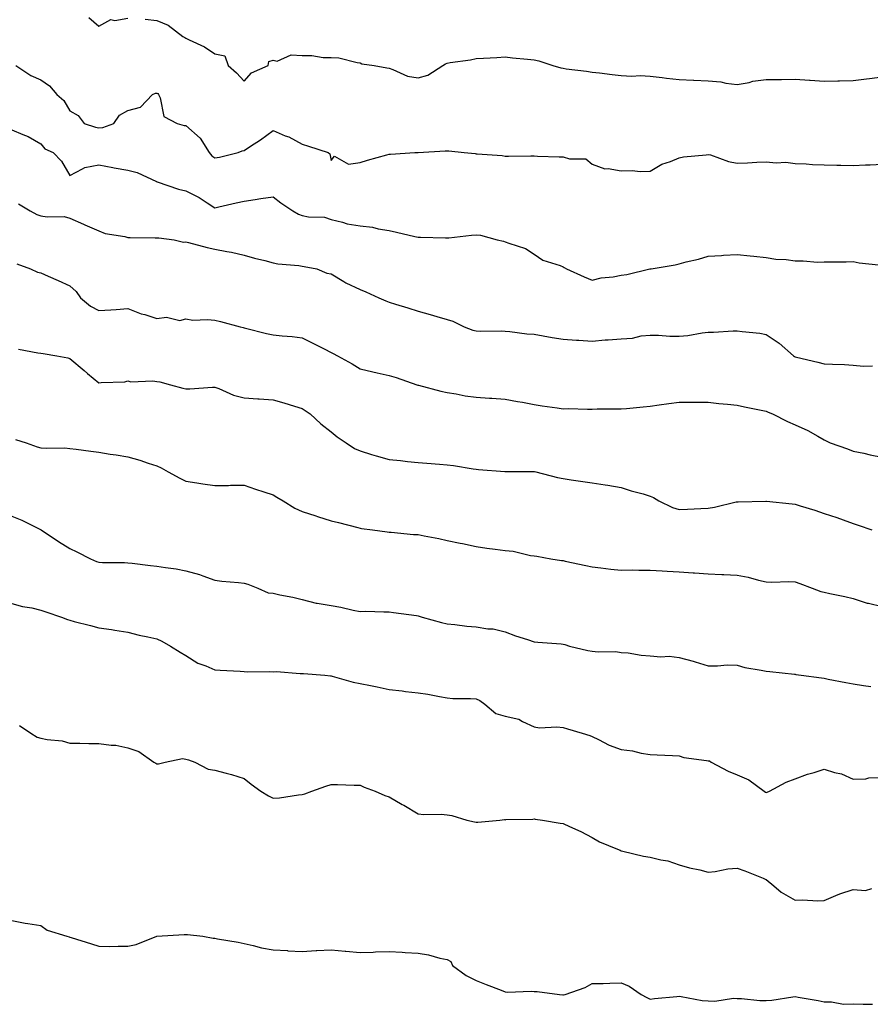
# Model space of a CAD drawing. Units: inches. Extents: x 981683 to 984323, y 7348058 to 7350698.
# Drawn here: x 982581 to 982874, y 7348698 to 7349038 of the extents above; entities that cross this region are included whole.
import ezdxf

# ---------------------------------------------------------------- set-up
doc = ezdxf.new("R2010")
doc.units = ezdxf.units.IN
doc.header["$MEASUREMENT"] = 0
doc.layers.add('Contour_98167348', color=7, linetype='Continuous', true_color=0xa6501d)

msp = doc.modelspace()

# ---------------------------------------------------------------- linework, layer by layer
at = {"layer": 'Contour_98167348'}
for points in [[(982604.58, 7349038.45, 3299), (982608.05, 7349035.5, 3299), (982612.18, 7349037.78, 3299), (982613.56, 7349037.43, 3299), (982618.05, 7349038.2, 3299)], [(982623.99, 7349037.86, 3299), (982628.05, 7349037.44, 3299), (982631.96, 7349035.82, 3299), (982637.01, 7349031.92, 3299), (982637.66, 7349031.53, 3299), (982638.05, 7349031.4, 3299), (982639.13, 7349030.83, 3299), (982644.48, 7349028.35, 3299), (982648.05, 7349025.93, 3299), (982651.39, 7349025.26, 3299), (982652.6, 7349021.92, 3299), (982655.48, 7349019.35, 3299), (982658.05, 7349016.57, 3299), (982660.59, 7349019.38, 3299), (982666.42, 7349021.92, 3299), (982666.61, 7349023.36, 3299), (982668.05, 7349023.72, 3299), (982669.51, 7349023.38, 3299), (982674.36, 7349025.62, 3299), (982678.05, 7349025.38, 3299), (982681.47, 7349025.34, 3299), (982685.29, 7349024.68, 3299), (982688.05, 7349024.64, 3299), (982690.72, 7349024.59, 3299), (982697.06, 7349022.91, 3299), (982698.05, 7349022.87, 3299), (982698.69, 7349022.56, 3299), (982702.89, 7349021.92, 3299), (982707.28, 7349021.15, 3299), (982708.05, 7349020.96, 3299), (982709.38, 7349020.59, 3299), (982714.38, 7349018.25, 3299), (982718.05, 7349017.67, 3299), (982721.36, 7349018.61, 3299), (982726.62, 7349021.92, 3299), (982727.5, 7349022.47, 3299), (982728.05, 7349022.75, 3299), (982729.09, 7349022.96, 3299), (982736.14, 7349023.83, 3299), (982738.05, 7349024.31, 3299), (982740.57, 7349024.44, 3299), (982745.24, 7349024.73, 3299), (982748.05, 7349024.87, 3299), (982750.65, 7349024.52, 3299), (982755.82, 7349024.15, 3299), (982758.05, 7349023.87, 3299), (982759.67, 7349023.54, 3299), (982764.52, 7349021.92, 3299), (982767.25, 7349021.12, 3299), (982768.05, 7349021.01, 3299), (982769.13, 7349020.84, 3299), (982776.15, 7349020.01, 3299), (982778.05, 7349019.68, 3299), (982780.56, 7349019.42, 3299), (982784.92, 7349018.8, 3299), (982788.05, 7349018.48, 3299), (982791.69, 7349018.27, 3299), (982794.59, 7349018.47, 3299), (982798.05, 7349018.21, 3299), (982802.2, 7349017.76, 3299), (982803.66, 7349017.53, 3299), (982808.05, 7349017.12, 3299), (982813.03, 7349016.9, 3299), (982813.07, 7349016.9, 3299), (982818.05, 7349016.68, 3299), (982822.39, 7349016.26, 3299), (982824.14, 7349015.83, 3299), (982828.05, 7349015.33, 3299), (982832.22, 7349016.09, 3299), (982833.48, 7349016.49, 3299), (982838.05, 7349017.09, 3299), (982842.83, 7349017.14, 3299), (982843.28, 7349017.15, 3299), (982848.05, 7349017.2, 3299), (982852.97, 7349016.85, 3299), (982853.14, 7349016.84, 3299), (982858.05, 7349016.49, 3299), (982862.76, 7349016.62, 3299), (982863.34, 7349016.63, 3299), (982868.05, 7349016.77, 3299), (982872.62, 7349017.34, 3299), (982873.63, 7349017.5, 3299), (982878.05, 7349018.08, 3299)], [(982579.36, 7349021.92, 3298), (982584.62, 7349018.49, 3298), (982588.05, 7349017, 3298), (982591.04, 7349014.91, 3298), (982593.57, 7349011.92, 3298), (982595.99, 7349009.86, 3298), (982598.05, 7349006.28, 3298), (982600.89, 7349004.76, 3298), (982602.93, 7349001.92, 3298), (982606.84, 7349000.71, 3298), (982608.05, 7349000.49, 3298), (982609.42, 7349000.55, 3298), (982613.17, 7349001.92, 3298), (982615.17, 7349004.8, 3298), (982618.05, 7349006.48, 3298), (982622.38, 7349007.59, 3298), (982626.52, 7349011.92, 3298), (982627.58, 7349012.39, 3298), (982628.05, 7349012.39, 3298), (982628.37, 7349012.24, 3298), (982628.61, 7349011.92, 3298), (982629.14, 7349010.82, 3298), (982630.46, 7349004.33, 3298), (982635.01, 7349001.92, 3298), (982637.44, 7349001.31, 3298), (982638.05, 7349001.27, 3298), (982642.98, 7348996.85, 3298), (982646.02, 7348991.92, 3298), (982646.92, 7348990.79, 3298), (982648.05, 7348990.16, 3298), (982649.57, 7348990.4, 3298), (982656, 7348991.92, 3298), (982657.39, 7348992.59, 3298), (982658.05, 7348992.69, 3298), (982660.25, 7348994.12, 3298), (982663.69, 7348996.28, 3298), (982668.05, 7348999.49, 3298), (982672.22, 7348997.75, 3298), (982673.45, 7348997.32, 3298), (982678.05, 7348994.87, 3298), (982680.26, 7348994.13, 3298), (982687.01, 7348991.92, 3298), (982687.69, 7348991.55, 3298), (982688.05, 7348989.17, 3298), (982689.27, 7348990.69, 3298), (982694.09, 7348987.95, 3298), (982698.05, 7348988.48, 3298), (982700.64, 7348989.33, 3298), (982707.33, 7348991.2, 3298), (982708.05, 7348991.42, 3298), (982708.53, 7348991.44, 3298), (982716.92, 7348991.92, 3298), (982717.98, 7348991.99, 3298), (982718.05, 7348991.99, 3298), (982718.13, 7348992, 3298), (982727.44, 7348992.52, 3298), (982728.05, 7348992.58, 3298), (982728.67, 7348992.54, 3298), (982733.92, 7348991.92, 3298), (982737.7, 7348991.57, 3298), (982738.05, 7348991.55, 3298), (982738.47, 7348991.51, 3298), (982747.01, 7348990.88, 3298), (982748.05, 7348990.74, 3298), (982749.24, 7348990.73, 3298), (982756.96, 7348990.83, 3298), (982758.05, 7348990.82, 3298), (982759.24, 7348990.73, 3298), (982766.64, 7348990.52, 3298), (982768.05, 7348990.41, 3298), (982770.24, 7348989.73, 3298), (982775.89, 7348989.77, 3298), (982778.05, 7348987.95, 3298), (982782.41, 7348986.28, 3298), (982783.54, 7348986.44, 3298), (982788.05, 7348985.65, 3298), (982791.88, 7348985.75, 3298), (982794.59, 7348985.37, 3298), (982798.05, 7348985.48, 3298), (982802.01, 7348987.96, 3298), (982805, 7348988.87, 3298), (982808.05, 7348990.15, 3298), (982809.55, 7348990.42, 3298), (982817.34, 7348991.21, 3298), (982818.05, 7348991.32, 3298), (982818.86, 7348991.11, 3298), (982825.02, 7348988.89, 3298), (982828.05, 7348988.31, 3298), (982831.59, 7348988.38, 3298), (982834.8, 7348988.67, 3298), (982838.05, 7348988.75, 3298), (982841.53, 7348988.44, 3298), (982844.75, 7348988.61, 3298), (982848.05, 7348988.21, 3298), (982851.86, 7348988.11, 3298), (982853.94, 7348987.81, 3298), (982858.05, 7348987.73, 3298), (982862.41, 7348987.56, 3298), (982863.77, 7348987.64, 3298), (982868.05, 7348987.43, 3298), (982872.27, 7348987.71, 3298), (982873.82, 7348987.69, 3298), (982878.05, 7348987.93, 3298)], [(982578.05, 7348999.78, 3297), (982581.83, 7348998.14, 3297), (982583.64, 7348997.51, 3297), (982588.05, 7348994.93, 3297), (982589.41, 7348993.28, 3297), (982592.28, 7348991.92, 3297), (982595.14, 7348989.01, 3297), (982598.05, 7348983.98, 3297), (982602.43, 7348986.31, 3297), (982603.14, 7348986.84, 3297), (982608.05, 7348987.73, 3297), (982612.87, 7348986.74, 3297), (982613.26, 7348986.71, 3297), (982618.05, 7348985.88, 3297), (982621.18, 7348985.05, 3297), (982627.93, 7348981.92, 3297), (982627.99, 7348981.86, 3297), (982628.05, 7348981.84, 3297), (982628.16, 7348981.81, 3297), (982635.43, 7348979.3, 3297), (982638.05, 7348978.75, 3297), (982642.61, 7348976.48, 3297), (982645.33, 7348974.65, 3297), (982648.05, 7348972.92, 3297), (982649.33, 7348973.2, 3297), (982655.33, 7348974.64, 3297), (982658.05, 7348975.21, 3297), (982661.89, 7348975.76, 3297), (982663.87, 7348976.1, 3297), (982668.05, 7348976.66, 3297), (982670.8, 7348974.67, 3297), (982674.92, 7348971.92, 3297), (982676.87, 7348970.74, 3297), (982678.05, 7348970.23, 3297), (982680.23, 7348969.75, 3297), (982685.81, 7348969.69, 3297), (982688.05, 7348968.83, 3297), (982692.03, 7348967.94, 3297), (982693.55, 7348967.41, 3297), (982698.05, 7348966.68, 3297), (982702.31, 7348966.18, 3297), (982704.34, 7348965.63, 3297), (982708.05, 7348965.06, 3297), (982710.62, 7348964.49, 3297), (982716.96, 7348963.01, 3297), (982718.05, 7348962.76, 3297), (982718.89, 7348962.76, 3297), (982727.46, 7348962.51, 3297), (982728.05, 7348962.51, 3297), (982728.69, 7348962.56, 3297), (982736.48, 7348963.5, 3297), (982738.05, 7348963.63, 3297), (982739.57, 7348963.45, 3297), (982745.35, 7348961.92, 3297), (982747.49, 7348961.36, 3297), (982748.05, 7348961.22, 3297), (982749.28, 7348960.69, 3297), (982755.02, 7348958.89, 3297), (982758.05, 7348956.88, 3297), (982761.04, 7348954.9, 3297), (982766.99, 7348952.98, 3297), (982768.05, 7348952.52, 3297), (982768.45, 7348952.32, 3297), (982769.22, 7348951.92, 3297), (982775.24, 7348949.1, 3297), (982778.05, 7348947.97, 3297), (982781.15, 7348948.83, 3297), (982785.3, 7348949.17, 3297), (982788.05, 7348949.73, 3297), (982790.03, 7348949.94, 3297), (982797.97, 7348951.84, 3297), (982798.05, 7348951.85, 3297), (982798.11, 7348951.87, 3297), (982798.4, 7348951.92, 3297), (982806.7, 7348953.26, 3297), (982808.05, 7348953.63, 3297), (982810.4, 7348954.27, 3297), (982814.73, 7348955.24, 3297), (982818.05, 7348956.27, 3297), (982822.66, 7348956.53, 3297), (982823.37, 7348956.6, 3297), (982828.05, 7348956.85, 3297), (982832.54, 7348956.41, 3297), (982833.74, 7348956.23, 3297), (982838.05, 7348955.79, 3297), (982841.37, 7348955.24, 3297), (982844.92, 7348955.05, 3297), (982848.05, 7348954.62, 3297), (982850.8, 7348954.68, 3297), (982855.74, 7348954.23, 3297), (982858.05, 7348954.3, 3297), (982860.46, 7348954.33, 3297), (982865.62, 7348954.35, 3297), (982868.05, 7348954.38, 3297), (982870.07, 7348953.94, 3297), (982876.76, 7348953.21, 3297)], [(982580.38, 7348974.25, 3296), (982584.37, 7348971.92, 3296), (982586.69, 7348970.56, 3296), (982588.05, 7348970.17, 3296), (982590.21, 7348969.77, 3296), (982596.08, 7348969.95, 3296), (982598.05, 7348969.31, 3296), (982602.68, 7348967.29, 3296), (982603.2, 7348967.07, 3296), (982608.05, 7348964.98, 3296), (982610.17, 7348964.04, 3296), (982616.94, 7348963.03, 3296), (982618.05, 7348962.71, 3296), (982618.82, 7348962.69, 3296), (982627.39, 7348962.58, 3296), (982628.05, 7348962.57, 3296), (982628.65, 7348962.52, 3296), (982634, 7348961.92, 3296), (982637.24, 7348961.11, 3296), (982638.05, 7348961.22, 3296), (982638.97, 7348961.01, 3296), (982645.38, 7348959.26, 3296), (982648.05, 7348958.69, 3296), (982652.12, 7348957.85, 3296), (982653.74, 7348957.61, 3296), (982658.05, 7348956.58, 3296), (982661.62, 7348955.5, 3296), (982665.25, 7348954.73, 3296), (982668.05, 7348953.99, 3296), (982669.71, 7348953.58, 3296), (982676.93, 7348953.04, 3296), (982678.05, 7348952.83, 3296), (982678.76, 7348952.63, 3296), (982683.19, 7348951.92, 3296), (982686.55, 7348950.42, 3296), (982688.05, 7348950.2, 3296), (982692.43, 7348947.54, 3296), (982693.18, 7348947.05, 3296), (982698.05, 7348944.75, 3296), (982700.05, 7348943.93, 3296), (982704.51, 7348941.92, 3296), (982706.98, 7348940.85, 3296), (982708.05, 7348940.45, 3296), (982710.21, 7348939.76, 3296), (982714.56, 7348938.43, 3296), (982718.05, 7348937.27, 3296), (982722.26, 7348936.12, 3296), (982724.51, 7348935.46, 3296), (982728.05, 7348934.47, 3296), (982730.01, 7348933.89, 3296), (982733.9, 7348931.92, 3296), (982736.9, 7348930.77, 3296), (982738.05, 7348930.49, 3296), (982739.54, 7348930.43, 3296), (982746.63, 7348930.5, 3296), (982748.05, 7348930.43, 3296), (982749.64, 7348930.33, 3296), (982755.58, 7348929.45, 3296), (982758.05, 7348929.32, 3296), (982761.17, 7348928.8, 3296), (982764.31, 7348928.18, 3296), (982768.05, 7348927.6, 3296), (982772.67, 7348927.3, 3296), (982773.43, 7348927.3, 3296), (982778.05, 7348926.96, 3296), (982782.54, 7348927.43, 3296), (982783.54, 7348927.41, 3296), (982788.05, 7348927.79, 3296), (982791.94, 7348928.03, 3296), (982794.89, 7348928.76, 3296), (982798.05, 7348929.02, 3296), (982800.96, 7348929.01, 3296), (982804.79, 7348928.65, 3296), (982808.05, 7348928.64, 3296), (982811.02, 7348928.96, 3296), (982815.94, 7348929.81, 3296), (982818.05, 7348930.06, 3296), (982819.88, 7348930.09, 3296), (982826.62, 7348930.49, 3296), (982828.05, 7348930.52, 3296), (982829.71, 7348930.26, 3296), (982835.82, 7348929.69, 3296), (982838.05, 7348929.28, 3296), (982842.45, 7348926.32, 3296), (982847.46, 7348921.92, 3296), (982847.82, 7348921.69, 3296), (982848.05, 7348921.56, 3296), (982848.53, 7348921.44, 3296), (982855.88, 7348919.75, 3296), (982858.05, 7348919.19, 3296), (982860.92, 7348919.04, 3296), (982865, 7348918.87, 3296), (982868.05, 7348918.72, 3296), (982871.59, 7348918.38, 3296), (982874.62, 7348918.49, 3296)], [(982579.74, 7348953.61, 3295), (982584.5, 7348951.92, 3295), (982586.84, 7348950.71, 3295), (982588.05, 7348950.54, 3295), (982590.58, 7348949.39, 3295), (982593.96, 7348947.82, 3295), (982598.05, 7348946.01, 3295), (982600.17, 7348944.03, 3295), (982601.66, 7348941.92, 3295), (982605.1, 7348938.97, 3295), (982608.05, 7348937.51, 3295), (982612.18, 7348937.78, 3295), (982614.04, 7348937.9, 3295), (982618.05, 7348938.17, 3295), (982622.55, 7348936.43, 3295), (982623.86, 7348936.11, 3295), (982628.05, 7348934.8, 3295), (982631.31, 7348935.18, 3295), (982635.89, 7348934.07, 3295), (982638.05, 7348934.67, 3295), (982640.38, 7348934.25, 3295), (982645.49, 7348934.47, 3295), (982648.05, 7348934.17, 3295), (982649.9, 7348933.77, 3295), (982656.67, 7348931.92, 3295), (982657.76, 7348931.62, 3295), (982658.05, 7348931.52, 3295), (982658.57, 7348931.41, 3295), (982665.77, 7348929.64, 3295), (982668.05, 7348929.14, 3295), (982671.16, 7348928.81, 3295), (982674.67, 7348928.54, 3295), (982678.05, 7348928.16, 3295), (982682.21, 7348926.08, 3295), (982685.67, 7348924.3, 3295), (982688.05, 7348923.09, 3295), (982688.82, 7348922.7, 3295), (982690.27, 7348921.92, 3295), (982695.31, 7348919.17, 3295), (982698.05, 7348917.43, 3295), (982702.47, 7348916.34, 3295), (982703.93, 7348916.04, 3295), (982708.05, 7348915.09, 3295), (982710.52, 7348914.39, 3295), (982717.67, 7348911.92, 3295), (982717.94, 7348911.82, 3295), (982718.05, 7348911.79, 3295), (982718.22, 7348911.75, 3295), (982725.85, 7348909.73, 3295), (982728.05, 7348909.25, 3295), (982731.17, 7348908.81, 3295), (982734.27, 7348908.14, 3295), (982738.05, 7348907.69, 3295), (982742.61, 7348907.36, 3295), (982743.5, 7348907.37, 3295), (982748.05, 7348906.97, 3295), (982752.32, 7348906.18, 3295), (982754.08, 7348905.89, 3295), (982758.05, 7348905.19, 3295), (982760.86, 7348904.73, 3295), (982765.94, 7348904.02, 3295), (982768.05, 7348903.7, 3295), (982769.87, 7348903.74, 3295), (982776.42, 7348903.55, 3295), (982778.05, 7348903.59, 3295), (982779.76, 7348903.63, 3295), (982786.36, 7348903.6, 3295), (982788.05, 7348903.64, 3295), (982789.94, 7348903.81, 3295), (982795.59, 7348904.38, 3295), (982798.05, 7348904.59, 3295), (982801.14, 7348905, 3295), (982804.53, 7348905.44, 3295), (982808.05, 7348905.93, 3295), (982812.05, 7348905.93, 3295), (982814.02, 7348905.95, 3295), (982818.05, 7348905.94, 3295), (982821.67, 7348905.54, 3295), (982824.72, 7348905.25, 3295), (982828.05, 7348904.88, 3295), (982830.52, 7348904.39, 3295), (982836.88, 7348903.09, 3295), (982838.05, 7348902.85, 3295), (982838.67, 7348902.53, 3295), (982840.21, 7348901.92, 3295), (982845.41, 7348899.29, 3295), (982848.05, 7348898.16, 3295), (982852.34, 7348896.21, 3295), (982855.78, 7348894.19, 3295), (982858.05, 7348892.96, 3295), (982858.7, 7348892.57, 3295), (982860.13, 7348891.92, 3295), (982866.02, 7348889.89, 3295), (982868.05, 7348889.03, 3295), (982871.65, 7348888.32, 3295), (982873.91, 7348887.78, 3295), (982878.05, 7348887.04, 3295)], [(982580.3, 7348924.17, 3294), (982587.04, 7348922.93, 3294), (982588.05, 7348922.78, 3294), (982588.8, 7348922.67, 3294), (982593.56, 7348921.92, 3294), (982597.35, 7348921.21, 3294), (982598.05, 7348921.01, 3294), (982602.95, 7348916.82, 3294), (982604.1, 7348915.86, 3294), (982608.05, 7348912.59, 3294), (982608.87, 7348912.74, 3294), (982616.99, 7348912.98, 3294), (982618.05, 7348913.25, 3294), (982619.09, 7348912.96, 3294), (982626.66, 7348913.31, 3294), (982628.05, 7348913.08, 3294), (982629.03, 7348912.9, 3294), (982632.75, 7348911.92, 3294), (982636.93, 7348910.8, 3294), (982638.05, 7348910.58, 3294), (982639.43, 7348910.54, 3294), (982647.24, 7348911.11, 3294), (982648.05, 7348911.08, 3294), (982649.33, 7348910.64, 3294), (982654.48, 7348908.35, 3294), (982658.05, 7348907.43, 3294), (982662.87, 7348907.09, 3294), (982663.22, 7348907.09, 3294), (982668.05, 7348906.71, 3294), (982671.82, 7348905.69, 3294), (982675.45, 7348904.52, 3294), (982678.05, 7348903.76, 3294), (982679.18, 7348903.06, 3294), (982680.85, 7348901.92, 3294), (982684.58, 7348898.45, 3294), (982688.05, 7348895.73, 3294), (982690.18, 7348894.05, 3294), (982693.22, 7348891.92, 3294), (982696.11, 7348889.98, 3294), (982698.05, 7348889.13, 3294), (982702.02, 7348887.94, 3294), (982703.56, 7348887.43, 3294), (982708.05, 7348886.24, 3294), (982711.98, 7348885.84, 3294), (982714.45, 7348885.52, 3294), (982718.05, 7348885.14, 3294), (982721.07, 7348884.94, 3294), (982725.38, 7348884.59, 3294), (982728.05, 7348884.41, 3294), (982730.28, 7348884.15, 3294), (982737.01, 7348882.96, 3294), (982738.05, 7348882.83, 3294), (982738.92, 7348882.79, 3294), (982747.91, 7348882.06, 3294), (982748.05, 7348882.05, 3294), (982748.17, 7348882.04, 3294), (982757.89, 7348882.07, 3294), (982758.05, 7348882.06, 3294), (982758.16, 7348882.03, 3294), (982758.62, 7348881.92, 3294), (982766.14, 7348880.01, 3294), (982768.05, 7348879.62, 3294), (982770.76, 7348879.21, 3294), (982774.79, 7348878.65, 3294), (982778.05, 7348878.16, 3294), (982782.49, 7348877.47, 3294), (982783.5, 7348877.37, 3294), (982788.05, 7348876.58, 3294), (982791.49, 7348875.36, 3294), (982795.65, 7348874.32, 3294), (982798.05, 7348873.59, 3294), (982799.2, 7348873.07, 3294), (982801, 7348871.92, 3294), (982805.75, 7348869.62, 3294), (982808.05, 7348869.01, 3294), (982810.92, 7348869.05, 3294), (982815.46, 7348869.33, 3294), (982818.05, 7348869.37, 3294), (982820.23, 7348869.74, 3294), (982827.72, 7348871.59, 3294), (982828.05, 7348871.66, 3294), (982828.32, 7348871.65, 3294), (982837.96, 7348871.83, 3294), (982838.15, 7348871.82, 3294), (982847.01, 7348870.88, 3294), (982848.05, 7348870.8, 3294), (982849.7, 7348870.27, 3294), (982854.83, 7348868.7, 3294), (982858.05, 7348867.6, 3294), (982862.33, 7348866.2, 3294), (982864.61, 7348865.36, 3294), (982868.05, 7348864.17, 3294), (982869.71, 7348863.58, 3294), (982874.44, 7348861.92, 3294)], [(982579.24, 7348893.11, 3293), (982582.98, 7348891.92, 3293), (982586.74, 7348890.61, 3293), (982588.05, 7348890.18, 3293), (982589.91, 7348890.06, 3293), (982596.29, 7348890.16, 3293), (982598.05, 7348890.04, 3293), (982600.24, 7348889.73, 3293), (982605.22, 7348889.08, 3293), (982608.05, 7348888.69, 3293), (982611.92, 7348888.05, 3293), (982613.93, 7348887.8, 3293), (982618.05, 7348887.07, 3293), (982622.12, 7348885.99, 3293), (982625, 7348884.96, 3293), (982628.05, 7348884.03, 3293), (982629.49, 7348883.36, 3293), (982631.96, 7348881.92, 3293), (982635.91, 7348879.79, 3293), (982638.05, 7348878.74, 3293), (982641.76, 7348878.21, 3293), (982643.9, 7348877.76, 3293), (982648.05, 7348877.26, 3293), (982652.68, 7348877.29, 3293), (982653.43, 7348877.31, 3293), (982658.05, 7348877.32, 3293), (982662.05, 7348875.93, 3293), (982664.93, 7348875.04, 3293), (982668.05, 7348874.01, 3293), (982669.38, 7348873.25, 3293), (982671.57, 7348871.92, 3293), (982675.57, 7348869.43, 3293), (982678.05, 7348868.23, 3293), (982682.86, 7348866.74, 3293), (982683.41, 7348866.55, 3293), (982688.05, 7348865.06, 3293), (982690.63, 7348864.49, 3293), (982697.23, 7348862.74, 3293), (982698.05, 7348862.54, 3293), (982698.54, 7348862.41, 3293), (982702.38, 7348861.92, 3293), (982707.42, 7348861.29, 3293), (982708.05, 7348861.19, 3293), (982708.78, 7348861.19, 3293), (982716.44, 7348860.3, 3293), (982718.05, 7348860.3, 3293), (982720.1, 7348859.86, 3293), (982725.15, 7348859.01, 3293), (982728.05, 7348858.33, 3293), (982732.57, 7348857.4, 3293), (982733.39, 7348857.26, 3293), (982738.05, 7348856.22, 3293), (982741.71, 7348855.59, 3293), (982744.65, 7348855.32, 3293), (982748.05, 7348854.81, 3293), (982750.77, 7348854.65, 3293), (982756.85, 7348853.12, 3293), (982758.05, 7348853.01, 3293), (982759.01, 7348852.88, 3293), (982763.86, 7348851.92, 3293), (982767.53, 7348851.4, 3293), (982768.05, 7348851.34, 3293), (982768.8, 7348851.17, 3293), (982775.86, 7348849.73, 3293), (982778.05, 7348849.21, 3293), (982781.06, 7348848.92, 3293), (982784.53, 7348848.4, 3293), (982788.05, 7348848.1, 3293), (982791.83, 7348848.14, 3293), (982794.19, 7348848.06, 3293), (982798.05, 7348848.1, 3293), (982802.13, 7348847.84, 3293), (982803.89, 7348847.76, 3293), (982808.05, 7348847.48, 3293), (982812.81, 7348847.16, 3293), (982813.3, 7348847.17, 3293), (982818.05, 7348846.81, 3293), (982822.73, 7348846.6, 3293), (982823.41, 7348846.56, 3293), (982828.05, 7348846.35, 3293), (982831.78, 7348845.66, 3293), (982835.34, 7348844.63, 3293), (982838.05, 7348844.03, 3293), (982840.03, 7348843.9, 3293), (982845.81, 7348844.15, 3293), (982848.05, 7348844.03, 3293), (982849.65, 7348843.53, 3293), (982853.86, 7348841.92, 3293), (982856.83, 7348840.7, 3293), (982858.05, 7348840.46, 3293), (982859.92, 7348840.05, 3293), (982865.09, 7348838.96, 3293), (982868.05, 7348838.29, 3293), (982872.87, 7348836.75, 3293), (982873.27, 7348836.7, 3293), (982878.05, 7348835.54, 3293)], [(982578.05, 7348866.68, 3292), (982581.42, 7348865.29, 3292), (982587.88, 7348862.08, 3292), (982588.05, 7348862.01, 3292), (982588.11, 7348861.97, 3292), (982588.16, 7348861.92, 3292), (982594.06, 7348857.93, 3292), (982598.05, 7348855.54, 3292), (982600.48, 7348854.35, 3292), (982605.19, 7348851.92, 3292), (982607.2, 7348851.08, 3292), (982608.05, 7348850.84, 3292), (982609.23, 7348850.73, 3292), (982616.87, 7348850.73, 3292), (982618.05, 7348850.61, 3292), (982619.51, 7348850.47, 3292), (982625.81, 7348849.68, 3292), (982628.05, 7348849.48, 3292), (982630.99, 7348848.98, 3292), (982634.67, 7348848.54, 3292), (982638.05, 7348847.88, 3292), (982642.68, 7348846.55, 3292), (982643.91, 7348846.07, 3292), (982648.05, 7348844.66, 3292), (982650.41, 7348844.29, 3292), (982656.15, 7348843.83, 3292), (982658.05, 7348843.57, 3292), (982659.33, 7348843.2, 3292), (982662.87, 7348841.92, 3292), (982666.42, 7348840.28, 3292), (982668.05, 7348840.09, 3292), (982670.43, 7348839.53, 3292), (982674.93, 7348838.8, 3292), (982678.05, 7348837.92, 3292), (982682.88, 7348836.75, 3292), (982683.24, 7348836.73, 3292), (982688.05, 7348835.87, 3292), (982691.45, 7348835.31, 3292), (982695.66, 7348834.31, 3292), (982698.05, 7348833.87, 3292), (982700.01, 7348833.89, 3292), (982706.26, 7348833.7, 3292), (982708.05, 7348833.73, 3292), (982709.56, 7348833.44, 3292), (982717.55, 7348832.41, 3292), (982718.05, 7348832.33, 3292), (982718.37, 7348832.25, 3292), (982719.41, 7348831.92, 3292), (982726.16, 7348830.03, 3292), (982728.05, 7348829.52, 3292), (982730.67, 7348829.31, 3292), (982734.88, 7348828.75, 3292), (982738.05, 7348828.52, 3292), (982742.12, 7348827.85, 3292), (982743.98, 7348827.85, 3292), (982748.05, 7348826.86, 3292), (982751.61, 7348825.49, 3292), (982755.82, 7348824.15, 3292), (982758.05, 7348823.37, 3292), (982759.34, 7348823.21, 3292), (982767.34, 7348822.64, 3292), (982768.05, 7348822.56, 3292), (982768.6, 7348822.47, 3292), (982770.25, 7348821.92, 3292), (982776.52, 7348820.38, 3292), (982778.05, 7348820.14, 3292), (982780.08, 7348819.88, 3292), (982786.21, 7348820.08, 3292), (982788.05, 7348819.75, 3292), (982790.44, 7348819.53, 3292), (982794.94, 7348818.82, 3292), (982798.05, 7348818.57, 3292), (982801.72, 7348818.24, 3292), (982804.54, 7348818.41, 3292), (982808.05, 7348817.98, 3292), (982812.81, 7348816.67, 3292), (982813.51, 7348816.46, 3292), (982818.05, 7348815.16, 3292), (982821.21, 7348815.08, 3292), (982824.57, 7348815.4, 3292), (982828.05, 7348815.34, 3292), (982830.64, 7348814.5, 3292), (982836.32, 7348813.65, 3292), (982838.05, 7348813.22, 3292), (982839.24, 7348813.11, 3292), (982847.77, 7348812.2, 3292), (982848.05, 7348812.18, 3292), (982848.28, 7348812.15, 3292), (982850.1, 7348811.92, 3292), (982857.07, 7348810.95, 3292), (982858.05, 7348810.81, 3292), (982859.42, 7348810.55, 3292), (982865.49, 7348809.36, 3292), (982868.05, 7348808.89, 3292), (982871.62, 7348808.35, 3292), (982874.12, 7348807.99, 3292)], [(982578.05, 7348836.61, 3291), (982581.71, 7348835.58, 3291), (982584.92, 7348835.06, 3291), (982588.05, 7348834.32, 3291), (982589.8, 7348833.67, 3291), (982595.11, 7348831.92, 3291), (982597.18, 7348831.05, 3291), (982598.05, 7348830.81, 3291), (982599.53, 7348830.43, 3291), (982605.09, 7348828.97, 3291), (982608.05, 7348828.24, 3291), (982612.4, 7348827.57, 3291), (982613.56, 7348827.42, 3291), (982618.05, 7348826.69, 3291), (982621.86, 7348825.73, 3291), (982624.86, 7348825.11, 3291), (982628.05, 7348824.37, 3291), (982629.76, 7348823.63, 3291), (982632.73, 7348821.92, 3291), (982636, 7348819.86, 3291), (982638.05, 7348818.62, 3291), (982642.12, 7348815.99, 3291), (982644.84, 7348815.14, 3291), (982648.05, 7348813.76, 3291), (982649.78, 7348813.65, 3291), (982656.73, 7348813.24, 3291), (982658.05, 7348813.16, 3291), (982659.2, 7348813.08, 3291), (982666.81, 7348813.17, 3291), (982668.05, 7348813.08, 3291), (982669.24, 7348813.11, 3291), (982677.46, 7348812.51, 3291), (982678.05, 7348812.52, 3291), (982678.6, 7348812.46, 3291), (982685.94, 7348811.92, 3291), (982687.84, 7348811.71, 3291), (982688.05, 7348811.66, 3291), (982688.38, 7348811.59, 3291), (982695.62, 7348809.49, 3291), (982698.05, 7348809.04, 3291), (982701.66, 7348808.31, 3291), (982703.98, 7348807.84, 3291), (982708.05, 7348807, 3291), (982712.57, 7348806.44, 3291), (982713.66, 7348806.31, 3291), (982718.05, 7348805.79, 3291), (982721.46, 7348805.32, 3291), (982725.44, 7348804.52, 3291), (982728.05, 7348804.14, 3291), (982730.04, 7348803.91, 3291), (982736.1, 7348803.88, 3291), (982738.05, 7348803.69, 3291), (982739.32, 7348803.19, 3291), (982741.01, 7348801.92, 3291), (982744.84, 7348798.71, 3291), (982748.05, 7348797.82, 3291), (982752.83, 7348796.7, 3291), (982754.04, 7348795.93, 3291), (982758.05, 7348794.08, 3291), (982759.89, 7348793.75, 3291), (982765.87, 7348794.09, 3291), (982768.05, 7348793.83, 3291), (982769.55, 7348793.43, 3291), (982774.62, 7348791.92, 3291), (982777.25, 7348791.12, 3291), (982778.05, 7348790.74, 3291), (982780.25, 7348789.73, 3291), (982783.9, 7348787.76, 3291), (982788.05, 7348786.32, 3291), (982791.95, 7348785.81, 3291), (982794.92, 7348785.06, 3291), (982798.05, 7348784.55, 3291), (982800.51, 7348784.39, 3291), (982805.77, 7348784.19, 3291), (982808.05, 7348784.05, 3291), (982809.7, 7348783.57, 3291), (982817.42, 7348782.55, 3291), (982818.05, 7348782.4, 3291), (982818.48, 7348782.34, 3291), (982819.11, 7348781.92, 3291), (982824.91, 7348778.78, 3291), (982828.05, 7348777.59, 3291), (982832, 7348775.86, 3291), (982837.32, 7348771.92, 3291), (982837.77, 7348771.64, 3291), (982838.05, 7348771.5, 3291), (982838.39, 7348771.58, 3291), (982839.14, 7348771.92, 3291), (982844.9, 7348775.07, 3291), (982848.05, 7348776.23, 3291), (982852.24, 7348777.73, 3291), (982854.54, 7348778.41, 3291), (982858.05, 7348779.56, 3291), (982861.56, 7348778.41, 3291), (982864.02, 7348777.89, 3291), (982868.05, 7348776.05, 3291), (982872.37, 7348776.23, 3291), (982873.47, 7348776.5, 3291), (982878.05, 7348776.63, 3291)], [(982580.7, 7348794.57, 3290), (982584.63, 7348791.92, 3290), (982586.71, 7348790.58, 3290), (982588.05, 7348790.2, 3290), (982590.25, 7348789.72, 3290), (982595.39, 7348789.26, 3290), (982598.05, 7348788.45, 3290), (982601.51, 7348788.46, 3290), (982604.51, 7348788.38, 3290), (982608.05, 7348788.38, 3290), (982612.22, 7348787.76, 3290), (982613.86, 7348787.73, 3290), (982618.05, 7348786.84, 3290), (982621.76, 7348785.63, 3290), (982626.92, 7348781.92, 3290), (982627.66, 7348781.53, 3290), (982628.05, 7348781.36, 3290), (982628.61, 7348781.36, 3290), (982630.91, 7348781.92, 3290), (982636.83, 7348783.14, 3290), (982638.05, 7348782.91, 3290), (982638.91, 7348782.77, 3290), (982641.12, 7348781.92, 3290), (982645.68, 7348779.55, 3290), (982648.05, 7348779.16, 3290), (982651.88, 7348778.09, 3290), (982653.77, 7348777.64, 3290), (982658.05, 7348776.3, 3290), (982660.49, 7348774.37, 3290), (982663.89, 7348771.92, 3290), (982666.44, 7348770.31, 3290), (982668.05, 7348769.5, 3290), (982670.29, 7348769.68, 3290), (982676.84, 7348770.71, 3290), (982678.05, 7348770.82, 3290), (982678.97, 7348771, 3290), (982681.4, 7348771.92, 3290), (982686.28, 7348773.69, 3290), (982688.05, 7348774.21, 3290), (982690.32, 7348774.19, 3290), (982695.98, 7348774, 3290), (982698.05, 7348773.97, 3290), (982699.45, 7348773.31, 3290), (982703.25, 7348771.92, 3290), (982706.61, 7348770.49, 3290), (982708.05, 7348769.97, 3290), (982712.58, 7348767.38, 3290), (982713.18, 7348767.05, 3290), (982718.05, 7348764.13, 3290), (982719.99, 7348763.87, 3290), (982725.96, 7348764.01, 3290), (982728.05, 7348763.8, 3290), (982729.68, 7348763.55, 3290), (982734.91, 7348761.92, 3290), (982737.45, 7348761.32, 3290), (982738.05, 7348761.27, 3290), (982738.7, 7348761.26, 3290), (982746.28, 7348761.92, 3290), (982747.86, 7348762.11, 3290), (982748.05, 7348762.1, 3290), (982748.25, 7348762.12, 3290), (982757.64, 7348762.33, 3290), (982758.05, 7348762.36, 3290), (982758.42, 7348762.3, 3290), (982760.91, 7348761.92, 3290), (982767.08, 7348760.95, 3290), (982768.05, 7348760.78, 3290), (982770.2, 7348759.78, 3290), (982774.15, 7348758.03, 3290), (982778.05, 7348756.02, 3290), (982780.62, 7348754.48, 3290), (982786.74, 7348751.92, 3290), (982787.69, 7348751.56, 3290), (982788.05, 7348751.4, 3290), (982788.68, 7348751.29, 3290), (982795.7, 7348749.56, 3290), (982798.05, 7348749.19, 3290), (982801.72, 7348748.25, 3290), (982804.09, 7348747.96, 3290), (982808.05, 7348746.51, 3290), (982811.62, 7348745.49, 3290), (982815.2, 7348744.77, 3290), (982818.05, 7348744.05, 3290), (982820.4, 7348744.27, 3290), (982824.81, 7348745.16, 3290), (982828.05, 7348745.4, 3290), (982830.66, 7348744.53, 3290), (982837.03, 7348741.92, 3290), (982837.72, 7348741.59, 3290), (982838.05, 7348741.44, 3290), (982840.71, 7348739.26, 3290), (982843.24, 7348737.11, 3290), (982848.05, 7348734.33, 3290), (982850.59, 7348734.46, 3290), (982855.8, 7348734.17, 3290), (982858.05, 7348734.31, 3290), (982862.09, 7348735.96, 3290), (982863.39, 7348736.58, 3290), (982868.05, 7348738.1, 3290), (982872.22, 7348737.75, 3290), (982874.48, 7348738.35, 3290)], [(982578.05, 7348727.38, 3289), (982582.62, 7348726.49, 3289), (982583.58, 7348726.39, 3289), (982588.05, 7348725.65, 3289), (982590.18, 7348724.05, 3289), (982596.93, 7348721.92, 3289), (982597.82, 7348721.69, 3289), (982598.05, 7348721.65, 3289), (982598.45, 7348721.52, 3289), (982605.48, 7348719.35, 3289), (982608.05, 7348718.52, 3289), (982611.52, 7348718.45, 3289), (982614.67, 7348718.54, 3289), (982618.05, 7348718.48, 3289), (982620.86, 7348719.11, 3289), (982628.05, 7348721.92, 3289), (982637.41, 7348722.57, 3289), (982638.05, 7348722.6, 3289), (982638.62, 7348722.49, 3289), (982643.86, 7348721.92, 3289), (982647.42, 7348721.29, 3289), (982648.05, 7348721.23, 3289), (982648.93, 7348721.04, 3289), (982656.03, 7348719.89, 3289), (982658.05, 7348719.41, 3289), (982661.19, 7348718.78, 3289), (982664.09, 7348717.96, 3289), (982668.05, 7348717.31, 3289), (982672.99, 7348716.98, 3289), (982673.1, 7348716.97, 3289), (982678.05, 7348716.67, 3289), (982682.97, 7348717, 3289), (982683.13, 7348717, 3289), (982688.05, 7348717.3, 3289), (982692.95, 7348716.82, 3289), (982693.18, 7348716.79, 3289), (982698.05, 7348716.31, 3289), (982702.61, 7348716.48, 3289), (982703.41, 7348716.56, 3289), (982708.05, 7348716.71, 3289), (982712.54, 7348716.42, 3289), (982713.61, 7348716.36, 3289), (982718.05, 7348716.06, 3289), (982721.67, 7348715.54, 3289), (982725.55, 7348714.42, 3289), (982728.05, 7348713.96, 3289), (982729.33, 7348713.19, 3289), (982729.92, 7348711.92, 3289), (982734.57, 7348708.44, 3289), (982738.05, 7348706.68, 3289), (982741.47, 7348705.34, 3289), (982746.64, 7348703.33, 3289), (982748.05, 7348702.77, 3289), (982748.83, 7348702.71, 3289), (982756.98, 7348702.99, 3289), (982758.05, 7348702.92, 3289), (982759.06, 7348702.92, 3289), (982766.74, 7348701.92, 3289), (982767.89, 7348701.76, 3289), (982768.05, 7348701.72, 3289), (982768.22, 7348701.76, 3289), (982768.71, 7348701.92, 3289), (982775.68, 7348704.29, 3289), (982778.05, 7348705.64, 3289), (982781.84, 7348705.71, 3289), (982784.16, 7348705.81, 3289), (982788.05, 7348705.87, 3289), (982790.84, 7348704.72, 3289), (982794.98, 7348701.92, 3289), (982796.94, 7348700.8, 3289), (982798.05, 7348700.22, 3289), (982799.49, 7348700.48, 3289), (982807.28, 7348701.15, 3289), (982808.05, 7348701.27, 3289), (982808.76, 7348701.21, 3289), (982815.99, 7348699.86, 3289), (982818.05, 7348699.72, 3289), (982820.39, 7348699.57, 3289), (982826.73, 7348700.6, 3289), (982828.05, 7348700.46, 3289), (982829.47, 7348700.51, 3289), (982835.9, 7348699.77, 3289), (982838.05, 7348699.83, 3289), (982840.03, 7348699.94, 3289), (982847.22, 7348701.09, 3289), (982848.05, 7348701.14, 3289), (982849.01, 7348700.96, 3289), (982855.93, 7348699.8, 3289), (982858.05, 7348699.37, 3289), (982860.59, 7348699.38, 3289), (982864.73, 7348698.59, 3289), (982868.05, 7348698.61, 3289), (982871.42, 7348698.55, 3289), (982874.63, 7348698.5, 3289)]]:
    msp.add_polyline3d(points, dxfattribs=at)

doc.saveas('drawing.dxf')
